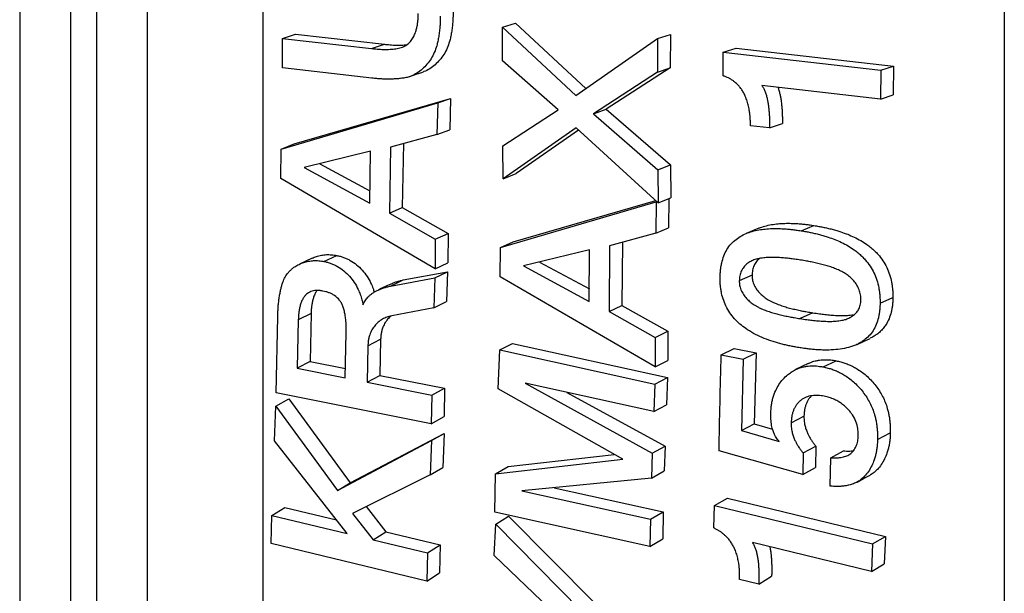
# Model space of a CAD drawing. Units: millimetres. Extents: x 0 to 420, y 0 to 297.
# Drawn here: x 193 to 202, y 232 to 238 of the extents above; entities that cross this region are included whole.
import ezdxf

# ---------------------------------------------------------------- set-up
doc = ezdxf.new("R2010")
doc.units = ezdxf.units.MM

msp = doc.modelspace()

# ---------------------------------------------------------------- linework, layer by layer
at = {"color": 7, "linetype": 'Continuous', "lineweight": 25}
for p, q in [((202.4974, 269.6558), (202.4974, 211.4769)), ((195.251, 265.3049), (195.251, 215.6866)), ((193.376, 216.1721), (193.376, 252.2697)), ((193.626, 252.2697), (193.626, 216.1721)), ((192.876, 252.1015), (192.876, 216.6334)), ((194.126, 216.6334), (194.126, 252.1015)), ((197.5954, 237.4352), (197.7204, 237.4742)), ((197.7204, 237.4742), (198.4094, 236.8372)), ((195.4456, 237.327), (195.5706, 237.3686)), ((195.5706, 237.3686), (196.4399, 237.2696)), ((197.594, 237.107), (197.5954, 237.4352)), ((197.5954, 237.4352), (198.3115, 236.7687)), ((199.1096, 237.3271), (199.2346, 237.3658)), ((199.2346, 237.3658), (199.2326, 237.0382)), ((195.4453, 237.0377), (195.4456, 237.327)), ((195.4456, 237.327), (196.3149, 237.2279)), ((196.3149, 237.2279), (196.4399, 237.2696)), ((198.3115, 236.7687), (199.1096, 237.3271)), ((199.1096, 237.3271), (199.1076, 236.9972)), ((199.7496, 236.9616), (199.7509, 237.1909)), ((199.7509, 237.1909), (199.8759, 237.2301)), ((199.7509, 237.1909), (201.2895, 237.0155)), ((199.8759, 237.2301), (201.4145, 237.0548)), ((198.1392, 236.6283), (197.594, 237.107)), ((196.3178, 236.9383), (195.4453, 237.0377)), ((199.1076, 236.9972), (198.483, 236.5911)), ((199.2326, 237.0382), (198.608, 236.6357)), ((199.1076, 236.9972), (199.2326, 237.0382)), ((201.2895, 237.0155), (201.288, 236.7329)), ((201.2895, 237.0155), (201.4145, 237.0548)), ((201.4145, 237.0548), (201.413, 236.7742)), ((201.288, 236.7329), (200.1283, 236.8652)), ((195.4321, 236.2455), (196.9617, 236.6957)), ((195.5571, 236.2957), (197.0867, 236.7409)), ((196.9617, 236.6957), (196.9534, 236.387)), ((196.9617, 236.6957), (197.0867, 236.7409)), ((197.0867, 236.7409), (197.0784, 236.4345)), ((201.288, 236.7329), (201.413, 236.7742)), ((197.5973, 236.2769), (198.1392, 236.6283)), ((198.483, 236.5911), (198.608, 236.6357)), ((198.483, 236.5911), (199.111, 236.0421)), ((198.608, 236.6357), (199.236, 236.0901)), ((200.2045, 236.4517), (200.3295, 236.4958)), ((196.9534, 236.387), (197.0784, 236.4345)), ((198.3126, 236.4527), (197.6012, 235.9553)), ((198.338, 236.4294), (197.7262, 236.0055)), ((199.1154, 235.7189), (198.3126, 236.4527)), ((200.2045, 236.4517), (200.0169, 236.4731)), ((196.9534, 236.387), (196.5006, 236.2645)), ((195.4273, 235.9582), (195.4321, 236.2455)), ((195.4321, 236.2455), (195.5571, 236.2957)), ((196.305, 236.2234), (195.6555, 236.0656)), ((196.2968, 235.7176), (196.305, 236.2234)), ((196.5006, 236.2645), (196.4898, 235.6191)), ((196.6253, 236.2983), (196.6148, 235.673)), ((197.6012, 235.9553), (197.5973, 236.2769)), ((195.6555, 236.0656), (196.2968, 235.7176)), ((195.8073, 236.1025), (196.2987, 235.8374)), ((199.111, 236.0421), (199.236, 236.0901)), ((199.111, 236.0421), (199.1154, 235.7189)), ((199.236, 236.0901), (199.2404, 235.7693)), ((196.935, 235.0761), (195.4273, 235.9582)), ((197.6012, 235.9553), (197.7262, 236.0055)), ((197.5734, 235.2818), (199.096, 235.729)), ((197.6984, 235.337), (199.0907, 235.7415)), ((199.096, 235.729), (199.0909, 235.4217)), ((199.1154, 235.7189), (199.2404, 235.7693)), ((199.2207, 235.7614), (199.2159, 235.4743)), ((196.4898, 235.6191), (196.6148, 235.673)), ((196.6148, 235.673), (197.0617, 235.4204)), ((196.4898, 235.6191), (196.9367, 235.3651)), ((199.0909, 235.4217), (199.2159, 235.4743)), ((200.5116, 235.447), (200.6366, 235.498)), ((196.9367, 235.3651), (196.935, 235.0761)), ((196.9367, 235.3651), (197.0617, 235.4204)), ((197.0617, 235.4204), (197.06, 235.1336)), ((199.0909, 235.4217), (198.6401, 235.3001)), ((197.5716, 234.9958), (197.5734, 235.2818)), ((197.5734, 235.2818), (197.6984, 235.337)), ((198.4453, 235.2592), (197.7984, 235.1026)), ((198.4423, 234.756), (198.4453, 235.2592)), ((198.6401, 235.3001), (198.6361, 234.6578)), ((198.765, 235.3338), (198.7611, 234.7165)), ((195.8493, 235.1468), (195.9743, 235.2051)), ((196.935, 235.0761), (197.06, 235.1336)), ((197.7984, 235.1026), (198.4423, 234.756)), ((197.9569, 235.141), (198.443, 234.8807)), ((196.4991, 234.9062), (196.9325, 234.9882)), ((196.4991, 234.9062), (196.6241, 234.9656)), ((196.6241, 234.9656), (197.0575, 235.0464)), ((196.9325, 234.9882), (196.9228, 234.6943)), ((196.9325, 234.9882), (197.0575, 235.0464)), ((197.0575, 235.0464), (197.0478, 234.7548)), ((199.086, 234.1172), (197.5716, 234.9958)), ((200.0326, 235.0117), (199.9076, 234.9566)), ((201.2836, 234.7395), (201.4086, 234.7947)), ((196.9228, 234.6943), (196.5118, 234.6157)), ((196.9228, 234.6943), (197.0478, 234.7548)), ((198.6361, 234.6578), (198.7611, 234.7165)), ((198.7611, 234.7165), (199.2098, 234.4647)), ((195.3832, 233.8625), (195.3971, 234.606)), ((195.5984, 234.5752), (195.5882, 234.1024)), ((195.7234, 234.6382), (195.5984, 234.5752)), ((195.7234, 234.6382), (195.7132, 234.1692)), ((198.6361, 234.6578), (199.0848, 234.4047)), ((200.6272, 234.6449), (200.5022, 234.5878)), ((196.057, 234.0091), (196.0661, 234.4481)), ((196.2783, 234.3229), (196.4033, 234.3871)), ((196.4033, 234.3871), (196.396, 234.0334)), ((199.0848, 234.4047), (199.2098, 234.4647)), ((199.0848, 234.4047), (199.086, 234.1172)), ((199.2098, 234.4647), (199.211, 234.1793)), ((196.2783, 234.3229), (196.271, 233.9665)), ((197.5506, 233.9018), (197.5663, 234.2836)), ((197.5663, 234.2836), (197.6913, 234.3464)), ((197.5663, 234.2836), (199.082, 233.9485)), ((197.6913, 234.3464), (199.207, 234.0119)), ((199.7322, 234.2357), (199.8572, 234.2962)), ((199.8572, 234.2962), (200.0711, 234.2535)), ((199.7322, 234.2357), (199.9461, 234.1929)), ((199.9461, 234.1929), (199.9284, 233.4936)), ((199.9461, 234.1929), (200.0711, 234.2535)), ((200.0711, 234.2535), (200.0534, 233.5592)), ((195.7132, 234.1692), (195.5882, 234.1024)), ((195.5882, 234.1024), (196.057, 234.0091)), ((195.7132, 234.1692), (196.0589, 234.1005)), ((199.086, 234.1172), (199.211, 234.1793)), ((200.7284, 234.1159), (200.8534, 234.1761)), ((196.271, 233.9665), (196.396, 234.0334)), ((196.396, 234.0334), (197.0274, 233.9076)), ((199.082, 233.9485), (199.207, 234.0119)), ((199.207, 234.0119), (199.1961, 233.7448)), ((196.271, 233.9665), (196.9024, 233.8406)), ((196.9024, 233.8406), (197.0274, 233.9076)), ((197.0274, 233.9076), (197.0234, 233.6301)), ((198.7682, 233.2134), (197.5506, 233.9018)), ((199.0711, 233.6794), (197.8146, 233.957)), ((197.8146, 233.957), (199.0569, 233.2734)), ((199.082, 233.9485), (199.0711, 233.6794)), ((195.3804, 233.7341), (195.5054, 233.804)), ((196.8984, 233.561), (195.3832, 233.8625)), ((195.5054, 233.804), (196.1065, 232.9837)), ((196.9024, 233.8406), (196.8984, 233.561)), ((198.2229, 233.8668), (199.1819, 233.3417)), ((195.3657, 233.3948), (195.3804, 233.7341)), ((195.3804, 233.7341), (195.9815, 232.9082)), ((199.0711, 233.6794), (199.1961, 233.7448)), ((196.8984, 233.561), (197.0234, 233.6301)), ((200.4146, 233.5697), (200.5396, 233.6341)), ((199.9284, 233.4936), (200.0534, 233.5592)), ((200.0534, 233.5592), (200.2328, 233.5075)), ((196.1065, 232.9837), (197.0246, 233.467)), ((196.8996, 233.3966), (197.0246, 233.467)), ((197.0246, 233.467), (197.0106, 233.1345)), ((199.9284, 233.4936), (200.2987, 233.3866)), ((201.2583, 233.4057), (201.3833, 233.4703)), ((196.0751, 232.4867), (195.3657, 233.3948)), ((195.9815, 232.9082), (196.8996, 233.3966)), ((196.8996, 233.3966), (196.8856, 233.0615)), ((199.0569, 233.2734), (199.1819, 233.3417)), ((199.1819, 233.3417), (199.1745, 233.1)), ((200.5309, 233.2748), (200.6559, 233.3412)), ((200.6559, 233.3412), (200.6524, 233.1316)), ((197.6502, 233.144), (198.6866, 233.2595)), ((199.0569, 233.2734), (199.0495, 233.0299)), ((200.5274, 233.0637), (199.7102, 233.2971)), ((200.5309, 233.2748), (200.5274, 233.0637)), ((200.797, 232.951), (200.8012, 233.2287)), ((200.8012, 233.2287), (200.9262, 233.2951)), ((196.8856, 233.0615), (197.0106, 233.1345)), ((197.5252, 233.072), (198.7682, 233.2134)), ((197.5252, 233.072), (197.6502, 233.144)), ((200.5274, 233.0637), (200.6524, 233.1316)), ((196.8856, 233.0615), (196.1283, 232.6845)), ((197.5177, 232.696), (197.5252, 233.072)), ((199.0495, 233.0299), (199.1745, 233.1)), ((195.9815, 232.9082), (196.1065, 232.9837)), ((199.0495, 233.0299), (197.7825, 232.9048)), ((198.0973, 232.9359), (199.1648, 232.7009)), ((197.7825, 232.9048), (199.0398, 232.6279)), ((195.3411, 232.6639), (195.4661, 232.7424)), ((195.4661, 232.7424), (195.9704, 232.6208)), ((196.2616, 232.7509), (196.4549, 232.504)), ((199.6577, 232.542), (199.6667, 232.7611)), ((199.6667, 232.7611), (199.7917, 232.8323)), ((199.6667, 232.7611), (201.2102, 232.3878)), ((199.7917, 232.8323), (201.3352, 232.4596)), ((195.3342, 232.3898), (195.3411, 232.6639)), ((195.3411, 232.6639), (196.0751, 232.4867)), ((196.1283, 232.6845), (196.3299, 232.4253)), ((199.0348, 232.362), (197.5177, 232.696)), ((197.5278, 232.5803), (197.6528, 232.6559)), ((197.6528, 232.6559), (198.4889, 231.8125)), ((199.0398, 232.6279), (199.1648, 232.7009)), ((199.1648, 232.7009), (199.1598, 232.4371)), ((197.5121, 232.2725), (197.5278, 232.5803)), ((197.5278, 232.5803), (198.3639, 231.7319)), ((199.0398, 232.6279), (199.0348, 232.362)), ((196.3299, 232.4253), (196.4549, 232.504)), ((196.4549, 232.504), (196.9853, 232.3764)), ((201.2102, 232.3878), (201.3352, 232.4596)), ((201.3352, 232.4596), (201.3244, 232.1916)), ((196.8537, 232.0236), (195.3342, 232.3898)), ((196.3299, 232.4253), (196.8603, 232.2975)), ((196.8603, 232.2975), (196.9853, 232.3764)), ((196.9853, 232.3764), (196.9787, 232.1046)), ((199.0348, 232.362), (199.1598, 232.4371)), ((201.1994, 232.1179), (200.0358, 232.3991)), ((201.2102, 232.3878), (201.1994, 232.1179)), ((196.8603, 232.2975), (196.8537, 232.0236)), ((198.1685, 231.6458), (197.5121, 232.2725)), ((201.1994, 232.1179), (201.3244, 232.1916)), ((196.8537, 232.0236), (196.9787, 232.1046)), ((200.0986, 231.9944), (200.2236, 232.0706)), ((200.0986, 231.9944), (199.9103, 232.0398))]:
    msp.add_line(p, q, dxfattribs=at)
at = {"color": 7, "linetype": 'Continuous', "lineweight": 25, "flags": 128}
for points in [[(196.6886, 236.954), (196.7516, 236.9759), (196.8146, 236.9978)], [(200.0987, 235.4713), (200.037, 235.4458), (199.9752, 235.4202)], [(195.7335, 235.1788), (195.6717, 235.1497), (195.6098, 235.1206)], [(201.059, 234.3364), (201.1223, 234.3658), (201.1855, 234.3953)], [(200.5816, 234.1502), (200.5196, 234.1201), (200.4577, 234.09)], [(201.0592, 232.9912), (201.1222, 233.0253), (201.1852, 233.0594)]]:
    msp.add_lwpolyline(points, dxfattribs=at)
at = {"color": 7, "linetype": 'Continuous', "lineweight": 25}
for points, knots in [([(196.3149, 237.2279), (196.3282, 237.2266), (196.3518, 237.2242), (196.3852, 237.2213), (196.4165, 237.2196), (196.4483, 237.2189), (196.4894, 237.2196), (196.5373, 237.2229), (196.5911, 237.2327), (196.6378, 237.2493), (196.676, 237.2736), (196.7038, 237.3062), (196.7269, 237.3437), (196.7432, 237.3826), (196.7548, 237.4206), (196.7621, 237.4566), (196.7674, 237.4937), (196.7703, 237.5313), (196.771, 237.5567), (196.7713, 237.5697)], [0, 0, 0, 0, 0.059357, 0.106063, 0.150179, 0.200322, 0.249358, 0.335915, 0.417993, 0.49871, 0.561426, 0.621838, 0.685738, 0.750169, 0.797958, 0.84941, 0.899275, 0.948598, 1, 1, 1, 1]), ([(197.1113, 237.5838), (197.1109, 237.5656), (197.1102, 237.5328), (197.1077, 237.484), (197.1031, 237.436), (197.0964, 237.3867), (197.0876, 237.3395), (197.0744, 237.287), (197.054, 237.2293), (197.0228, 237.1678), (196.9817, 237.1152), (196.9361, 237.0678), (196.8841, 237.0295), (196.8427, 237.0068), (196.8184, 236.9995), (196.8144, 236.9983)], [0, 0, 0, 0, 0.072948, 0.130806, 0.196251, 0.26721, 0.332545, 0.392487, 0.490555, 0.588572, 0.686629, 0.784708, 0.88275, 0.980773, 1, 1, 1, 1]), ([(196.9863, 237.5451), (196.9859, 237.5267), (196.9852, 237.4938), (196.9827, 237.4445), (196.9781, 237.3962), (196.9714, 237.3465), (196.9626, 237.299), (196.9494, 237.246), (196.929, 237.1879), (196.8978, 237.1259), (196.8567, 237.0728), (196.8111, 237.0251), (196.7592, 236.986), (196.7086, 236.96), (196.6614, 236.9451), (196.6194, 236.9376), (196.5776, 236.9327), (196.5355, 236.9298), (196.4925, 236.9286), (196.4485, 236.9288), (196.406, 236.9303), (196.3627, 236.9337), (196.3338, 236.9367), (196.3178, 236.9383)], [0, 0, 0, 0, 0.0466711, 0.0836873, 0.1255466, 0.1709411, 0.2127258, 0.2510463, 0.3137239, 0.3763184, 0.4388684, 0.5013766, 0.5637973, 0.6261407, 0.6671058, 0.7087236, 0.7507824, 0.7898269, 0.8313522, 0.8753994, 0.9169042, 0.953811, 1, 1, 1, 1]), ([(196.4399, 237.2696), (196.4531, 237.2682), (196.4767, 237.2658), (196.5102, 237.2629), (196.5415, 237.2612), (196.5733, 237.2606), (196.6133, 237.261), (196.6418, 237.2636), (196.6596, 237.2653)], [0, 0, 0, 0, 0.179382, 0.320688, 0.454085, 0.605672, 0.754146, 1, 1, 1, 1]), ([(200.0169, 236.4731), (200.0167, 236.4857), (200.0164, 236.511), (200.0145, 236.5493), (200.0109, 236.5873), (200.0048, 236.63), (199.9955, 236.6761), (199.9812, 236.7255), (199.9636, 236.7693), (199.944, 236.807), (199.9229, 236.8388), (199.8992, 236.8674), (199.8745, 236.8916), (199.8497, 236.9112), (199.826, 236.9271), (199.8017, 236.9406), (199.7763, 236.9518), (199.7588, 236.9582), (199.7496, 236.9616)], [0, 0, 0, 0, 0.062681, 0.125356, 0.189405, 0.250688, 0.336538, 0.418805, 0.501096, 0.565623, 0.626083, 0.688797, 0.750869, 0.800167, 0.851294, 0.899538, 0.946835, 1, 1, 1, 1]), ([(200.1283, 236.8652), (200.135, 236.8556), (200.148, 236.8367), (200.162, 236.8035), (200.1727, 236.7691), (200.1814, 236.7343), (200.1881, 236.6992), (200.1932, 236.6613), (200.1977, 236.6205), (200.2011, 236.5784), (200.2031, 236.5373), (200.2041, 236.4952), (200.2044, 236.4667), (200.2045, 236.4517)], [0, 0, 0, 0, 0.082523, 0.162246, 0.249576, 0.333508, 0.412098, 0.499647, 0.601736, 0.701108, 0.797655, 0.892749, 1, 1, 1, 1]), ([(200.2855, 236.8473), (200.2857, 236.8468), (200.291, 236.8351), (200.2974, 236.8108), (200.3065, 236.7765), (200.3131, 236.7416), (200.3182, 236.704), (200.3227, 236.6634), (200.3261, 236.6216), (200.3281, 236.5808), (200.3291, 236.539), (200.3294, 236.5108), (200.3295, 236.4958)], [0, 0, 0, 0, 0.003974, 0.107906, 0.207691, 0.301138, 0.405249, 0.526578, 0.64471, 0.75945, 0.872491, 1, 1, 1, 1]), ([(199.7199, 234.9862), (199.7203, 234.9987), (199.7211, 235.0235), (199.7237, 235.0603), (199.7287, 235.0967), (199.7381, 235.1444), (199.7553, 235.2019), (199.7859, 235.2646), (199.8263, 235.3189), (199.8745, 235.3645), (199.9294, 235.4), (199.9879, 235.4267), (200.0499, 235.446), (200.113, 235.4588), (200.1787, 235.4662), (200.237, 235.4687), (200.2892, 235.4685), (200.3335, 235.4668), (200.3778, 235.4638), (200.4208, 235.4595), (200.4653, 235.4537), (200.4951, 235.4494), (200.5116, 235.447)], [0, 0, 0, 0, 0.031409, 0.062814, 0.093572, 0.125609, 0.188641, 0.250983, 0.313559, 0.376085, 0.438552, 0.500982, 0.561602, 0.625782, 0.685679, 0.750529, 0.791444, 0.833011, 0.875267, 0.91614, 0.953754, 1, 1, 1, 1]), ([(200.0991, 235.4705), (200.104, 235.4729), (200.1279, 235.4841), (200.1751, 235.497), (200.2379, 235.5102), (200.3037, 235.5174), (200.362, 235.5198), (200.4141, 235.5195), (200.4584, 235.5179), (200.5028, 235.5148), (200.5458, 235.5105), (200.5902, 235.5047), (200.6201, 235.5004), (200.6366, 235.498)], [0, 0, 0, 0, 0.030593, 0.148221, 0.272907, 0.389187, 0.515249, 0.594651, 0.67542, 0.757623, 0.836923, 0.910018, 1, 1, 1, 1]), ([(200.5116, 235.447), (200.528, 235.4442), (200.5577, 235.4391), (200.6019, 235.4309), (200.6452, 235.4215), (200.6899, 235.4105), (200.7338, 235.3983), (200.7844, 235.3825), (200.8416, 235.3616), (200.9066, 235.3332), (200.9692, 235.3005), (201.0237, 235.2658), (201.0686, 235.2314), (201.1055, 235.1985), (201.1457, 235.1564), (201.1868, 235.1032), (201.2247, 235.0364), (201.2529, 234.9649), (201.2688, 234.9026), (201.2772, 234.8521), (201.2814, 234.8143), (201.2831, 234.7769), (201.2834, 234.752), (201.2836, 234.7395)], [0, 0, 0, 0, 0.046181, 0.083614, 0.12472, 0.168409, 0.209974, 0.249452, 0.312684, 0.374203, 0.438826, 0.499001, 0.541994, 0.583545, 0.623959, 0.687688, 0.749065, 0.810782, 0.874428, 0.906217, 0.937206, 0.968601, 1, 1, 1, 1]), ([(200.6366, 235.498), (200.653, 235.4952), (200.6827, 235.4902), (200.7269, 235.4819), (200.7702, 235.4726), (200.8148, 235.4616), (200.8588, 235.4495), (200.9094, 235.4337), (200.9666, 235.4129), (201.0316, 235.3846), (201.0942, 235.3521), (201.1487, 235.3176), (201.1936, 235.2834), (201.2305, 235.2507), (201.2707, 235.2088), (201.3118, 235.156), (201.3497, 235.0897), (201.3779, 235.0186), (201.3938, 234.9567), (201.4022, 234.9065), (201.4064, 234.8691), (201.4081, 234.8319), (201.4084, 234.8071), (201.4086, 234.7947)], [0, 0, 0, 0, 0.046272, 0.083796, 0.125044, 0.168812, 0.210481, 0.250088, 0.313446, 0.375119, 0.43985, 0.500124, 0.543149, 0.584717, 0.625133, 0.688788, 0.750043, 0.811558, 0.874969, 0.906617, 0.937482, 0.968739, 1, 1, 1, 1]), ([(195.3971, 234.606), (195.3977, 234.6219), (195.3988, 234.6522), (195.4013, 234.6972), (195.4052, 234.741), (195.4106, 234.7846), (195.4174, 234.8265), (195.4252, 234.8653), (195.4338, 234.9005), (195.4454, 234.9399), (195.4626, 234.9831), (195.4872, 235.022), (195.5122, 235.052), (195.5364, 235.0748), (195.5669, 235.0978), (195.6051, 235.1195), (195.6506, 235.1382), (195.6985, 235.1498), (195.7392, 235.1552), (195.7727, 235.1555), (195.798, 235.1541), (195.8239, 235.1512), (195.8409, 235.1483), (195.8493, 235.1468)], [0, 0, 0, 0, 0.05328, 0.101682, 0.151016, 0.201405, 0.250907, 0.295666, 0.337435, 0.376302, 0.438896, 0.501427, 0.543681, 0.583893, 0.626358, 0.688708, 0.751015, 0.813281, 0.875522, 0.904981, 0.937763, 0.96888, 1, 1, 1, 1]), ([(195.7336, 235.1786), (195.7476, 235.1847), (195.7765, 235.1973), (195.8236, 235.2082), (195.8642, 235.2135), (195.8977, 235.2138), (195.923, 235.2124), (195.9489, 235.2095), (195.9659, 235.2065), (195.9743, 235.2051)], [0, 0, 0, 0, 0.189217, 0.391865, 0.594528, 0.690302, 0.79726, 0.898624, 1, 1, 1, 1]), ([(195.9743, 235.2051), (195.9856, 235.2025), (196.0081, 235.1974), (196.0416, 235.1868), (196.0747, 235.1731), (196.1175, 235.1512), (196.169, 235.1163), (196.2241, 235.0631), (196.2721, 235.0015), (196.3062, 234.9404), (196.3283, 234.8883), (196.3367, 234.8591), (196.3403, 234.8467)], [0, 0, 0, 0, 0.069763, 0.13951, 0.208789, 0.279015, 0.417201, 0.557716, 0.698165, 0.83642, 0.930952, 1, 1, 1, 1]), ([(200.5072, 235.1604), (200.4876, 235.1633), (200.4529, 235.1684), (200.4009, 235.1753), (200.3513, 235.1804), (200.2997, 235.1843), (200.2475, 235.1863), (200.1964, 235.1862), (200.1519, 235.1835), (200.1158, 235.1786), (200.0869, 235.1728), (200.0547, 235.1637), (200.0194, 235.1485), (199.9881, 235.1287), (199.9658, 235.1091), (199.9458, 235.0865), (199.9294, 235.0603), (199.9179, 235.0305), (199.912, 235.0067), (199.9088, 234.9818), (199.908, 234.965), (199.9076, 234.9566)], [0, 0, 0, 0, 0.081403, 0.143384, 0.215192, 0.286348, 0.35726, 0.432168, 0.499308, 0.54412, 0.585697, 0.624195, 0.686649, 0.749153, 0.780911, 0.811765, 0.874382, 0.905502, 0.937159, 0.968571, 1, 1, 1, 1]), ([(200.1068, 235.1765), (200.1014, 235.172), (200.0904, 235.1628), (200.0708, 235.1406), (200.0544, 235.1146), (200.0429, 235.0851), (200.037, 235.0615), (200.0338, 235.0368), (200.033, 235.0201), (200.0326, 235.0117)], [0, 0, 0, 0, 0.11962, 0.243837, 0.495652, 0.620676, 0.747782, 0.873864, 1, 1, 1, 1]), ([(201.096, 234.7688), (201.0958, 234.7773), (201.0953, 234.7942), (201.0926, 234.8198), (201.0871, 234.8452), (201.0768, 234.878), (201.0578, 234.9175), (201.0273, 234.9586), (200.9912, 234.9943), (200.9523, 235.0237), (200.9097, 235.0487), (200.8636, 235.0699), (200.815, 235.0886), (200.765, 235.1049), (200.7142, 235.1187), (200.6625, 235.1314), (200.6127, 235.142), (200.5612, 235.1515), (200.5268, 235.1572), (200.5072, 235.1604)], [0, 0, 0, 0, 0.031427, 0.062836, 0.094109, 0.125625, 0.186563, 0.250764, 0.310504, 0.373838, 0.434721, 0.500625, 0.572946, 0.641209, 0.711135, 0.785556, 0.857064, 0.918646, 1, 1, 1, 1]), ([(195.8493, 235.1468), (195.8606, 235.1442), (195.8831, 235.1391), (195.9167, 235.1285), (195.9497, 235.1147), (195.9926, 235.0927), (196.044, 235.0575), (196.0992, 235.0039), (196.147, 234.942), (196.1814, 234.8804), (196.2046, 234.8237), (196.22, 234.7736), (196.2268, 234.7401), (196.2302, 234.7234)], [0, 0, 0, 0, 0.062335, 0.124661, 0.186636, 0.249376, 0.373047, 0.498901, 0.624889, 0.749073, 0.834129, 0.917725, 1, 1, 1, 1]), ([(196.5019, 234.9262), (196.5101, 234.9299), (196.5287, 234.9384), (196.5579, 234.9488), (196.5906, 234.958), (196.6124, 234.9629), (196.6241, 234.9656)], [0, 0, 0, 0, 0.209987, 0.480034, 0.723126, 1, 1, 1, 1]), ([(200.5015, 234.3028), (200.4853, 234.3056), (200.4559, 234.3107), (200.4121, 234.3187), (200.3695, 234.3277), (200.3256, 234.3382), (200.282, 234.3499), (200.224, 234.3674), (200.1517, 234.3933), (200.0669, 234.4315), (199.9919, 234.4745), (199.9278, 234.5221), (199.873, 234.5716), (199.8245, 234.6292), (199.7845, 234.6938), (199.7535, 234.7637), (199.7363, 234.825), (199.7272, 234.8748), (199.7226, 234.9121), (199.7206, 234.9492), (199.7201, 234.9739), (199.7199, 234.9862)], [0, 0, 0, 0, 0.046158, 0.083914, 0.124741, 0.167553, 0.209124, 0.249489, 0.333995, 0.417986, 0.499015, 0.561451, 0.623924, 0.686523, 0.749029, 0.811017, 0.874384, 0.905983, 0.937182, 0.968589, 1, 1, 1, 1]), ([(199.9076, 234.9566), (199.9077, 234.9504), (199.9081, 234.9393), (199.9095, 234.9226), (199.9143, 234.8954), (199.9274, 234.8572), (199.9541, 234.8131), (199.9873, 234.7755), (200.0243, 234.7425), (200.0589, 234.7187), (200.0905, 234.7013), (200.1189, 234.6878), (200.1552, 234.6724), (200.1989, 234.6564), (200.2484, 234.6411), (200.2992, 234.6277), (200.3502, 234.6159), (200.399, 234.6057), (200.4494, 234.5965), (200.483, 234.5909), (200.5022, 234.5878)], [0, 0, 0, 0, 0.023281, 0.041801, 0.062856, 0.125477, 0.188081, 0.250639, 0.311817, 0.375634, 0.412314, 0.453911, 0.500551, 0.570591, 0.641745, 0.712076, 0.786742, 0.857774, 0.91864, 1, 1, 1, 1]), ([(200.0326, 235.0117), (200.0327, 235.0056), (200.0331, 234.9946), (200.0345, 234.978), (200.0393, 234.951), (200.0524, 234.913), (200.0792, 234.8692), (200.1123, 234.8318), (200.1493, 234.799), (200.1839, 234.7754), (200.2155, 234.758), (200.2439, 234.7446), (200.2802, 234.7293), (200.3239, 234.7134), (200.3734, 234.6981), (200.4242, 234.6847), (200.4752, 234.673), (200.524, 234.6628), (200.5744, 234.6536), (200.608, 234.6481), (200.6272, 234.6449)], [0, 0, 0, 0, 0.023152, 0.041572, 0.062515, 0.124851, 0.187267, 0.249726, 0.310872, 0.374708, 0.411418, 0.453061, 0.499759, 0.569898, 0.64116, 0.711602, 0.786389, 0.857538, 0.918505, 1, 1, 1, 1]), ([(195.8398, 234.8579), (195.8332, 234.859), (195.8211, 234.861), (195.8031, 234.8632), (195.783, 234.8642), (195.7597, 234.8624), (195.7339, 234.8577), (195.7099, 234.8477), (195.6879, 234.835), (195.6685, 234.8173), (195.65, 234.7945), (195.6331, 234.7647), (195.62, 234.7295), (195.6103, 234.6926), (195.6043, 234.6554), (195.6002, 234.6164), (195.599, 234.5895), (195.5984, 234.5752)], [0, 0, 0, 0, 0.046121, 0.084026, 0.124498, 0.186741, 0.248991, 0.311298, 0.373658, 0.431796, 0.498613, 0.579414, 0.665921, 0.749086, 0.829932, 0.90896, 1, 1, 1, 1]), ([(195.7823, 234.8635), (195.7804, 234.8613), (195.7712, 234.8504), (195.7583, 234.8261), (195.745, 234.7914), (195.7353, 234.7548), (195.7293, 234.7179), (195.7252, 234.6791), (195.724, 234.6525), (195.7234, 234.6382)], [0, 0, 0, 0, 0.039029, 0.194099, 0.359973, 0.519354, 0.674242, 0.825621, 1, 1, 1, 1]), ([(196.2302, 234.7234), (196.2366, 234.7368), (196.2495, 234.7636), (196.2734, 234.793), (196.2968, 234.8155), (196.3188, 234.8329), (196.3434, 234.8493), (196.3711, 234.8644), (196.4016, 234.8778), (196.4329, 234.8893), (196.4656, 234.8986), (196.4875, 234.9035), (196.4991, 234.9062)], [0, 0, 0, 0, 0.125278, 0.250445, 0.329576, 0.412797, 0.500599, 0.594269, 0.6962, 0.800126, 0.893593, 1, 1, 1, 1]), ([(196.5018, 234.9264), (196.4797, 234.9158), (196.4386, 234.8962), (196.3976, 234.8765), (196.3786, 234.8675)], [0, 0, 0, 0, 0.538964, 1, 1, 1, 1]), ([(196.0661, 234.4481), (196.0662, 234.4605), (196.0665, 234.4822), (196.0662, 234.5151), (196.0649, 234.5462), (196.062, 234.5844), (196.0566, 234.6259), (196.0473, 234.6696), (196.0352, 234.7078), (196.0201, 234.7406), (195.9955, 234.7785), (195.9626, 234.8082), (195.9264, 234.8299), (195.8979, 234.8421), (195.869, 234.8517), (195.8496, 234.8558), (195.8398, 234.8579)], [0, 0, 0, 0, 0.07216, 0.125491, 0.190303, 0.250976, 0.344147, 0.427417, 0.501725, 0.566223, 0.626771, 0.750959, 0.813238, 0.875497, 0.937744, 1, 1, 1, 1]), ([(200.5022, 234.5878), (200.5239, 234.5846), (200.5631, 234.5788), (200.6218, 234.5714), (200.6786, 234.5658), (200.7385, 234.5618), (200.7968, 234.5609), (200.8447, 234.5624), (200.8819, 234.5667), (200.9102, 234.5712), (200.9428, 234.5787), (200.9779, 234.5919), (201.0094, 234.6099), (201.0329, 234.6276), (201.0539, 234.6475), (201.0713, 234.6709), (201.0836, 234.698), (201.0907, 234.7204), (201.0949, 234.7442), (201.0956, 234.7606), (201.096, 234.7688)], [0, 0, 0, 0, 0.092377, 0.166572, 0.249684, 0.334145, 0.421927, 0.499372, 0.540534, 0.584456, 0.624267, 0.686884, 0.749239, 0.783281, 0.81529, 0.874418, 0.905575, 0.937181, 0.968575, 1, 1, 1, 1]), ([(201.4086, 234.7947), (201.4082, 234.7826), (201.4073, 234.7584), (201.4047, 234.7223), (201.3998, 234.6869), (201.3903, 234.6406), (201.3726, 234.5855), (201.3452, 234.5325), (201.315, 234.4918), (201.2852, 234.4607), (201.2527, 234.4338), (201.2194, 234.412), (201.1964, 234.4008), (201.1854, 234.3955)], [0, 0, 0, 0, 0.069336, 0.138664, 0.208018, 0.277311, 0.417307, 0.55437, 0.644592, 0.738784, 0.831702, 0.919667, 1, 1, 1, 1]), ([(201.2836, 234.7395), (201.2832, 234.7273), (201.2823, 234.7029), (201.2797, 234.6666), (201.2748, 234.6309), (201.2653, 234.5842), (201.2476, 234.5288), (201.2167, 234.4685), (201.176, 234.4173), (201.1335, 234.3795), (201.0923, 234.3528), (201.0548, 234.3337), (201.0029, 234.313), (200.9349, 234.2951), (200.8504, 234.2833), (200.778, 234.2805), (200.7195, 234.2811), (200.6761, 234.283), (200.6328, 234.2862), (200.5908, 234.2906), (200.5471, 234.2963), (200.5177, 234.3005), (200.5015, 234.3028)], [0, 0, 0, 0, 0.031406, 0.062807, 0.094223, 0.125592, 0.188966, 0.250944, 0.31306, 0.376083, 0.41666, 0.45785, 0.500974, 0.582198, 0.664918, 0.750502, 0.791975, 0.833548, 0.875254, 0.915962, 0.953754, 1, 1, 1, 1]), ([(196.5118, 234.6157), (196.5025, 234.6135), (196.4867, 234.6096), (196.4635, 234.6027), (196.4423, 234.5939), (196.4135, 234.5787), (196.3799, 234.5552), (196.3449, 234.5198), (196.3162, 234.4783), (196.2972, 234.4359), (196.2861, 234.3973), (196.2806, 234.3612), (196.2791, 234.3366), (196.2783, 234.3229)], [0, 0, 0, 0, 0.072643, 0.124628, 0.185368, 0.249349, 0.375492, 0.499011, 0.625431, 0.749218, 0.833388, 0.907117, 1, 1, 1, 1]), ([(196.503, 234.6135), (196.4921, 234.6033), (196.469, 234.5817), (196.4413, 234.5411), (196.4222, 234.4992), (196.4111, 234.4609), (196.4056, 234.425), (196.4041, 234.4007), (196.4033, 234.3871)], [0, 0, 0, 0, 0.186366, 0.391929, 0.593049, 0.729635, 0.849271, 1, 1, 1, 1]), ([(200.6272, 234.6449), (200.6489, 234.6417), (200.6881, 234.6359), (200.7468, 234.6285), (200.8036, 234.6228), (200.8635, 234.6189), (200.9218, 234.6179), (200.9697, 234.6194), (201.0057, 234.6233), (201.0238, 234.6264), (201.0325, 234.6279)], [0, 0, 0, 0, 0.159503, 0.287612, 0.431114, 0.576942, 0.728494, 0.862186, 0.933233, 1, 1, 1, 1]), ([(199.7102, 233.2971), (199.713, 233.453), (199.7186, 233.765), (199.7276, 234.0788), (199.7322, 234.2357)], [0, 0, 0, 0, 0.499983, 1, 1, 1, 1]), ([(200.5818, 234.1496), (200.5923, 234.1546), (200.6172, 234.1664), (200.6541, 234.1765), (200.6907, 234.1833), (200.7226, 234.1865), (200.755, 234.1873), (200.7865, 234.1858), (200.8193, 234.1819), (200.8412, 234.1782), (200.8534, 234.1761)], [0, 0, 0, 0, 0.128557, 0.304462, 0.419163, 0.53491, 0.65222, 0.767774, 0.870816, 1, 1, 1, 1]), ([(200.2159, 233.6639), (200.2165, 233.6793), (200.2178, 233.708), (200.2228, 233.7508), (200.2306, 233.7912), (200.2418, 233.8315), (200.2593, 233.8781), (200.285, 233.9306), (200.3233, 233.9838), (200.3644, 234.0267), (200.4056, 234.0601), (200.4457, 234.0851), (200.4887, 234.1043), (200.5291, 234.1162), (200.5657, 234.1229), (200.5976, 234.1262), (200.6301, 234.1271), (200.6616, 234.1256), (200.6943, 234.1217), (200.7162, 234.118), (200.7284, 234.1159)], [0, 0, 0, 0, 0.053488, 0.099889, 0.151194, 0.20006, 0.250875, 0.334014, 0.417731, 0.50112, 0.564911, 0.626029, 0.687683, 0.750749, 0.791905, 0.83339, 0.875394, 0.916876, 0.953793, 1, 1, 1, 1]), ([(200.7284, 234.1159), (200.7437, 234.1124), (200.7725, 234.1059), (200.8154, 234.093), (200.857, 234.0767), (200.8987, 234.0568), (200.9428, 234.0319), (200.9883, 234.0003), (201.0345, 233.9612), (201.0776, 233.9175), (201.1177, 233.8706), (201.1535, 233.8194), (201.1842, 233.7653), (201.2102, 233.7079), (201.2279, 233.6548), (201.2401, 233.6078), (201.2478, 233.5673), (201.2533, 233.5266), (201.257, 233.4874), (201.2584, 233.4471), (201.2583, 233.4206), (201.2583, 233.4057)], [0, 0, 0, 0, 0.053141, 0.099626, 0.149181, 0.199785, 0.249215, 0.311294, 0.373952, 0.436385, 0.498854, 0.560863, 0.623625, 0.684871, 0.749151, 0.79123, 0.831793, 0.87455, 0.916858, 0.953409, 1, 1, 1, 1]), ([(200.8534, 234.1761), (200.8687, 234.1726), (200.8975, 234.1661), (200.9403, 234.1532), (200.982, 234.1371), (201.0236, 234.1173), (201.0678, 234.0925), (201.1133, 234.0611), (201.1595, 234.0222), (201.2026, 233.9787), (201.2427, 233.9321), (201.2785, 233.8813), (201.3092, 233.8275), (201.3352, 233.7704), (201.3528, 233.7177), (201.365, 233.671), (201.3728, 233.6307), (201.3783, 233.5904), (201.382, 233.5514), (201.3834, 233.5114), (201.3833, 233.4851), (201.3833, 233.4703)], [0, 0, 0, 0, 0.053316, 0.099945, 0.149671, 0.200449, 0.250033, 0.312238, 0.375021, 0.43752, 0.500015, 0.562021, 0.624679, 0.685843, 0.749954, 0.791906, 0.832344, 0.874972, 0.917126, 0.953553, 1, 1, 1, 1]), ([(200.7375, 233.8294), (200.7274, 233.8312), (200.7072, 233.8347), (200.6768, 233.8378), (200.6468, 233.8381), (200.617, 233.8354), (200.5883, 233.8298), (200.5606, 233.8208), (200.5347, 233.8081), (200.5106, 233.7916), (200.4885, 233.7723), (200.4688, 233.7498), (200.4522, 233.7245), (200.4384, 233.6967), (200.4282, 233.6668), (200.4204, 233.6356), (200.4161, 233.603), (200.4151, 233.5808), (200.4146, 233.5697)], [0, 0, 0, 0, 0.06232, 0.124629, 0.187738, 0.249263, 0.313514, 0.373968, 0.436158, 0.498812, 0.561784, 0.623448, 0.686955, 0.749107, 0.811793, 0.874508, 0.937239, 1, 1, 1, 1]), ([(200.6168, 233.8348), (200.609, 233.8278), (200.5939, 233.8142), (200.5773, 233.7878), (200.5634, 233.7603), (200.5532, 233.7306), (200.5454, 233.6996), (200.5411, 233.6672), (200.5401, 233.6452), (200.5396, 233.6341)], [0, 0, 0, 0, 0.151065, 0.293896, 0.43464, 0.575964, 0.717296, 0.858623, 1, 1, 1, 1]), ([(201.0705, 233.4434), (201.0705, 233.452), (201.0705, 233.4672), (201.0691, 233.4906), (201.0638, 233.5286), (201.0495, 233.5833), (201.0213, 233.6372), (200.9933, 233.6761), (200.9673, 233.7058), (200.9358, 233.7361), (200.899, 233.764), (200.866, 233.7844), (200.8373, 233.7982), (200.8127, 233.8082), (200.7881, 233.817), (200.7628, 233.8241), (200.7464, 233.8276), (200.7375, 233.8294)], [0, 0, 0, 0, 0.046551, 0.082984, 0.125562, 0.250771, 0.376507, 0.437481, 0.500871, 0.583899, 0.669189, 0.750551, 0.797061, 0.848059, 0.901235, 0.946737, 1, 1, 1, 1]), ([(200.2987, 233.3866), (200.2932, 233.3927), (200.2821, 233.4047), (200.2675, 233.4252), (200.2529, 233.4507), (200.2397, 233.4819), (200.23, 233.5148), (200.2233, 233.546), (200.2193, 233.5753), (200.2166, 233.6047), (200.2156, 233.6344), (200.2158, 233.6536), (200.2159, 233.6639)], [0, 0, 0, 0, 0.083112, 0.164265, 0.249472, 0.373636, 0.499377, 0.591305, 0.694041, 0.80007, 0.893265, 1, 1, 1, 1]), ([(200.5396, 233.6341), (200.5397, 233.6245), (200.5398, 233.6075), (200.5419, 233.5813), (200.5468, 233.5516), (200.5555, 233.5166), (200.5691, 233.481), (200.5834, 233.449), (200.5993, 233.4204), (200.6162, 233.3936), (200.6353, 233.367), (200.6487, 233.3502), (200.6559, 233.3412)], [0, 0, 0, 0, 0.092462, 0.164328, 0.250015, 0.374957, 0.499946, 0.601219, 0.697677, 0.80032, 0.893353, 1, 1, 1, 1]), ([(200.4146, 233.5697), (200.4147, 233.56), (200.4148, 233.5428), (200.4169, 233.5164), (200.4218, 233.4866), (200.4305, 233.4513), (200.4441, 233.4154), (200.4584, 233.3832), (200.4743, 233.3545), (200.4912, 233.3275), (200.5103, 233.3008), (200.5237, 233.2838), (200.5309, 233.2748)], [0, 0, 0, 0, 0.09262, 0.164605, 0.250383, 0.375452, 0.500494, 0.601784, 0.698205, 0.800745, 0.893604, 1, 1, 1, 1]), ([(200.8012, 233.2287), (200.8107, 233.2283), (200.8272, 233.2276), (200.8522, 233.2272), (200.8754, 233.2283), (200.9088, 233.2319), (200.9477, 233.2408), (200.9834, 233.2581), (201.0069, 233.2781), (201.023, 233.2965), (201.0372, 233.3173), (201.0488, 233.3401), (201.0582, 233.3642), (201.0653, 233.3896), (201.0689, 233.4161), (201.0699, 233.4343), (201.0705, 233.4434)], [0, 0, 0, 0, 0.07181, 0.124691, 0.188927, 0.249404, 0.382793, 0.498733, 0.558427, 0.623808, 0.685838, 0.749074, 0.813895, 0.874494, 0.937226, 1, 1, 1, 1]), ([(201.3833, 233.4703), (201.3828, 233.4557), (201.3817, 233.4287), (201.3777, 233.3882), (201.3715, 233.3499), (201.3627, 233.3113), (201.3489, 233.2663), (201.3279, 233.2148), (201.2961, 233.1615), (201.2617, 233.1173), (201.2247, 233.0843), (201.1999, 233.0663), (201.1857, 233.0599), (201.1851, 233.0596)], [0, 0, 0, 0, 0.085059, 0.1582518, 0.2400995, 0.3175823, 0.3982364, 0.529333, 0.6647613, 0.7962554, 0.8948153, 0.9952449, 1, 1, 1, 1]), ([(201.2583, 233.4057), (201.2578, 233.391), (201.2567, 233.3638), (201.2527, 233.3231), (201.2465, 233.2844), (201.2377, 233.2455), (201.2239, 233.2002), (201.2029, 233.1484), (201.1712, 233.0946), (201.1366, 233.0502), (201.0999, 233.0163), (201.0631, 232.992), (201.0225, 232.9734), (200.9826, 232.9611), (200.9439, 232.9532), (200.9081, 232.9488), (200.8722, 232.9473), (200.8352, 232.9482), (200.8103, 232.95), (200.797, 232.951)], [0, 0, 0, 0, 0.053594, 0.09971, 0.15127, 0.200066, 0.250843, 0.333365, 0.418539, 0.501162, 0.563058, 0.626038, 0.686291, 0.750753, 0.800589, 0.850416, 0.89958, 0.946791, 1, 1, 1, 1]), ([(200.9262, 233.2951), (200.9357, 233.2947), (200.9522, 233.294), (200.9772, 233.2936), (201, 233.2945), (201.0156, 233.2964), (201.023, 233.2973)], [0, 0, 0, 0, 0.291781, 0.506925, 0.767814, 1, 1, 1, 1]), ([(199.9103, 232.0398), (199.9106, 232.0518), (199.9111, 232.0759), (199.9103, 232.113), (199.908, 232.1498), (199.9037, 232.1908), (199.8957, 232.2356), (199.8831, 232.2848), (199.8668, 232.329), (199.8483, 232.3677), (199.8282, 232.4006), (199.8054, 232.4318), (199.7813, 232.4581), (199.7567, 232.4802), (199.7333, 232.4986), (199.7093, 232.515), (199.6842, 232.5292), (199.6669, 232.5375), (199.6577, 232.542)], [0, 0, 0, 0, 0.062673, 0.125339, 0.190909, 0.250666, 0.334007, 0.418506, 0.501077, 0.563588, 0.626082, 0.687717, 0.750856, 0.800022, 0.851503, 0.899918, 0.946841, 1, 1, 1, 1]), ([(200.0358, 232.3991), (200.0421, 232.389), (200.0546, 232.369), (200.0675, 232.3355), (200.0771, 232.3022), (200.0845, 232.2683), (200.09, 232.2339), (200.0942, 232.1968), (200.0972, 232.1575), (200.0991, 232.1167), (200.1001, 232.0765), (200.0998, 232.0358), (200.099, 232.0088), (200.0986, 231.9944)], [0, 0, 0, 0, 0.0824801, 0.1630307, 0.2496201, 0.3265898, 0.4098464, 0.4996756, 0.5964411, 0.6975882, 0.798895, 0.8928371, 1, 1, 1, 1]), ([(200.2058, 232.358), (200.2069, 232.3531), (200.2106, 232.3369), (200.2149, 232.3083), (200.2192, 232.2715), (200.2222, 232.2324), (200.2241, 232.192), (200.2251, 232.1521), (200.2248, 232.1116), (200.224, 232.0848), (200.2236, 232.0706)], [0, 0, 0, 0, 0.0505962, 0.1679917, 0.2946732, 0.43105, 0.5736556, 0.7164535, 0.8488947, 1, 1, 1, 1])]:
    msp.add_open_spline(points, degree=3, knots=knots, dxfattribs=at)

doc.saveas('drawing.dxf')
